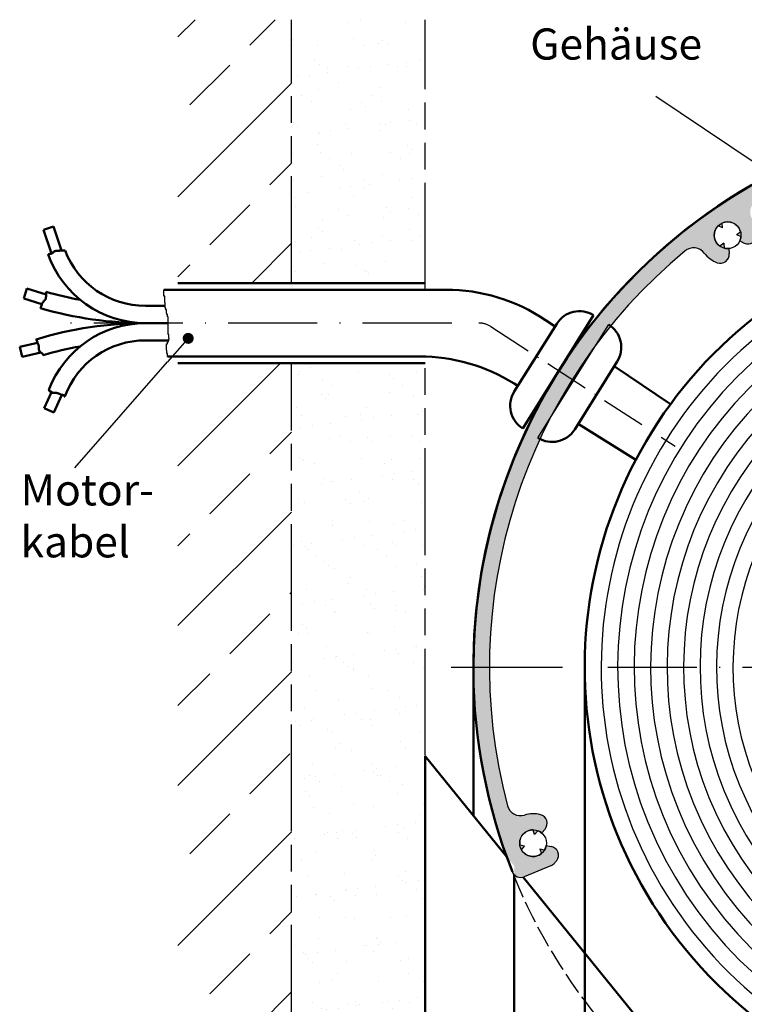
# Model space of a CAD drawing. Units: millimetres. Extents: x 376 to 837, y 611 to 2381.
# Drawn here: x 397 to 478, y 1064 to 1175 of the extents above; entities that cross this region are included whole.
import ezdxf

# ---------------------------------------------------------------- set-up
doc = ezdxf.new("R2010")
doc.units = ezdxf.units.MM
for name, pattern in [('AM_ISO08W050', [18, 12, -1.5, 3, -1.5]), ('AM_ISO09W050', [22.5, 12, -1.5, 3, -1.5, 3, -1.5]), ('GEN3A', [3.1, 2.5, -0.6]), ('GEN7', [15, 10, -2.5, 0, -2.5]), ('GEN7A', [7.5, 5, -1.25, 0, -1.25])]:
    doc.linetypes.add(name, pattern=pattern)
for name, color, linetype in [('002628-0', 7, 'Continuous'), ('002628-4', 3, 'Continuous'), ('01253D-4', 3, 'Continuous'), ('02628-3AN', 6, 'GEN3A'), ('10146-0', 7, 'Continuous'), ('7', 4, 'GEN7'), ('7A', 4, 'GEN7A')]:
    doc.layers.add(name, color=color, linetype=linetype)
for name, color, linetype, lineweight in [('AM_0', 7, 'Continuous', 50), ('AM_11', 3, 'AM_ISO09W050', 25), ('AM_5', 3, 'Continuous', 25), ('AM_7', 4, 'AM_ISO08W050', 25), ('AM_8', 1, 'Continuous', 25)]:
    doc.layers.add(name, color=color, linetype=linetype, lineweight=lineweight)
doc.styles.get("Standard").update_dxf_attribs({"font": 'isocp.shx'})

# ---------------------------------------------------------------- blocks, each defined once
blk = doc.blocks.new('*S5718866656565656565')
at = {"layer": 'AM_5'}
h = blk.add_hatch(color=256, dxfattribs=at)
edge = h.paths.add_edge_path(flags=0)
edge.add_arc((414.9365444759942, 870.8465036917528), 0.6249999999999976, 0, 360)
at = {"layer": 'AM_5', "linetype": 'Continuous'}
blk.add_line((414.5248496304708, 870.3762565714326), (412.6310533410631, 868.2131198179593), dxfattribs=at)
at = {"layer": 'AM_5'}
blk.add_line((402.2087419590476, 856.3085211382192), (412.6310533410631, 868.2131198179593), dxfattribs=at)
at = {"layer": 'AM_5', "color": 2, "insert": (396.115201015954, 845.1558845604294), "char_height": 3.5, "attachment_point": 7}
blk.add_mtext('Motor-\\Pkabel', dxfattribs=at)
blk = doc.blocks.new('*S6119270696969696969')
at = {"layer": 'AM_5'}
h = blk.add_hatch(color=256, dxfattribs=at)
edge = h.paths.add_edge_path(flags=0)
edge.add_arc((481.4104848587867, 888.696474489556), 0.6249999999999885, 0, 360)
blk.add_line((467.4574906947428, 898.0322448419975), (478.501562720293, 890.6427971740512), dxfattribs=at)
at = {"layer": 'AM_5', "linetype": 'Continuous'}
blk.add_line((480.8910344769128, 889.0440321117871), (478.501562720293, 890.6427971740512), dxfattribs=at)
at = {"layer": 'AM_5', "color": 2, "insert": (453.3420276637562, 901.0514887017455), "char_height": 3.5, "attachment_point": 7}
blk.add_mtext('Gehäuse', dxfattribs=at)

msp = doc.modelspace()

# ---------------------------------------------------------------- hatches: boundary and pattern name
at = {"layer": 'AM_8'}
h = msp.add_hatch(dxfattribs=at)
h.set_pattern_fill('ANSI33', color=256, scale=2, style=0)
h.set_pattern_definition([(45, (615.8050463397813, 942.8818365059788), (-8.98025612106915, 8.98025612106915), []), (45, (624.7853063397815, 942.8818365059788), (-8.98025612106915, 8.98025612106915), [6.349999999999997, -3.174999999999998])])
h.paths.add_polyline_path([(414.660317971415, 1174.729548336469), (414.660317971415, 1145.158307525984), (427.4195529426108, 1145.158307525984), (427.4195529426103, 1174.729548336469)])
h = msp.add_hatch(dxfattribs=at)
h.set_pattern_fill('AR-SAND', color=256, scale=0.1)
h.set_pattern_definition([(37.5, (329.7359805906865, 1089.630009164141), (-0.1600031295984046, 4.89413237329342), [0, -3.860799999999997, 0, -4.318, 0, -4.1275]), (7.499999999999999, (329.7359805906865, 1089.630009164141), (4.495232831380026, 7.168251005683542), [0, -2.0828, 0, -3.4798, 0, -1.333499999999999]), (327.5, (326.6117805906866, 1089.630009164141), (7.909923702414577, 0.0143718467854576), [0, -1.27, 0, -4.572, 0, -5.968999999999997]), (317.5, (326.6117805906866, 1089.630009164141), (7.635564524722973, 2.229293232572163), [0, -0.635, 0, -2.997199999999999, 0, -3.428999999999998])])
h.paths.add_polyline_path([(442.4195529426061, 1174.729548336469), (427.4195529426103, 1174.729548336469), (427.4195529426103, 1145.158307525984), (442.4195529426107, 1145.158307525984)])
h.paths.add_polyline_path([(442.4195529400295, 1136.158307525984), (427.4195529426107, 1136.158307525984), (427.4195529426107, 1047.104183446946), (442.4195529400295, 1047.104183446946)])
h.paths.add_polyline_path([(414.660317971415, 1061.097023130769), (414.660317971415, 1047.104183446946), (427.4195529426108, 1047.104183446946), (427.4195529426108, 1061.097023130769)])
h = msp.add_hatch(color=256, dxfattribs=at)
h.dxf.hatch_style = 1
edge = h.paths.add_edge_path()
edge.add_line((510.3352036466263, 1164.531385515623), (510.3352036466263, 1162.731385515622))
edge.add_arc((510.3352036466276, 1102.031385515623), 60.70000000000003, 55.14687722210459, 90.00000000000102, ccw=False)
edge.add_arc((544.1665038166387, 1150.612072303755), 1.49999999999998, -37.17656138894853, 55.14687722209101, ccw=False)
edge.add_arc((547.9910342870692, 1147.711560852174), 3.300000000000001, 142.8234386110134, 174.7285382594279)
edge.add_arc((545.7007619456659, 1147.922872475621), 0.9999999999999754, 174.7285382594601, 290.5000000000655)
edge.add_line((546.0509693269266, 1146.986200286373), (546.586026003198, 1147.186249780286))
edge.add_arc((547.9910342870704, 1147.711560852176), 1.499999999999974, 181.0287793654894, 200.5, ccw=False)
edge.add_arc((547.9910342870704, 1147.711560852174), 1.499999999999887, 7.742073648842052e-11, 181.0287793654178, ccw=False)
edge.add_arc((547.9910342870704, 1147.711560852176), 1.499999999999943, -99.49999999997448, 6.252776074688882e-13, ccw=False)
edge.add_line((547.7434628782798, 1146.23213244987), (547.6491824838874, 1145.668735028796))
edge.add_arc((548.6354680854247, 1145.503687422938), 0.9999999999999948, 170.5000000000861, 286.2714617404765)
edge.add_arc((547.9910342870704, 1147.711560852176), 3.299999999999958, 286.271461740531, 318.1765613889428)
edge.add_arc((551.5680099906908, 1144.51074145463), 1.500000000000006, 45.85312277789518, 138.1765613889399, ccw=False)
edge.add_arc((510.3352036466288, 1102.03138551562), 60.69999999999978, 42.43822541228951, 45.8531227778991, ccw=False)
edge.add_arc((554.3941206061652, 1142.316641334005), 1.000000000000035, -50.25000000000608, 42.43822541228451, ccw=False)
edge.add_line((555.0335596081457, 1141.547799501931), (554.2769173517353, 1140.918506779928))
edge.add_line((554.276917351735, 1140.918506779928), (552.9269895835426, 1139.795783706299))
edge.add_arc((553.5664285855241, 1139.026941874227), 1.000000000000001, 129.7500000000585, 220.5555911051552)
edge.add_arc((510.3352036466283, 1102.031385515623), 55.90000000000053, 36.30489226901642, 40.55559110515742, ccw=False)
edge.add_arc((556.1052270660383, 1135.666818917395), 0.9000000000000093, 216.7148834623725, 304.9999999999969)
edge.add_arc((556.1052270660383, 1135.666818917395), 0.9000000000000156, 304.9999999999964, 391.548372023448)
edge.add_line((556.8722059325492, 1136.137715316113), (556.8528092865571, 1136.169375578427))
edge.add_arc((510.3352036466282, 1102.031385515624), 57.69999999999959, 36.27392009794735, 39.60215911112399)
edge.add_line((554.7924317444478, 1138.812425058552), (557.103899409846, 1140.724784133574))
edge.add_arc((510.3352036466282, 1102.031385515624), 60.69999999999978, 36.29732420718602, 39.60215911112368, ccw=False)
edge.add_arc((560.0608926178282, 1138.558708199761), 1.00000000000003, 216.4703981744658, 299.2600705941585)
edge.add_arc((559.8970406171073, 1138.443977793706), 1.000000000000034, 310.7399294058901, 393.8677307454748)
edge.add_arc((510.3304959373525, 1102.030895214852), 62.5032169626154, 36.26319238660958, 53.12691963480246)
edge.add_arc((510.3352036466288, 1102.031385515623), 62.49999999999997, 53.13010235417301, 90.00000000000229)
edge = h.paths.add_edge_path()
edge.add_line((510.3352036466263, 1162.731385515622), (510.3352036466263, 1164.531385515624))
edge.add_arc((510.3352036466273, 1102.031385515624), 62.50000000000002, 90.0000000000008, 115.3797226731475)
edge.add_line((483.5467404802561, 1158.499325456656), (483.7829218614293, 1157.805791950365))
edge.add_arc((483.9017459371655, 1157.51676411602), 0.3125000000004667, -67.65163362320482, 112.3483663767951, ccw=False)
edge.add_arc((483.9017459371655, 1157.51676411602), 0.3125000000004667, 112.3483663767951, 292.34836637679507, ccw=False)
edge.add_line((483.7829218614293, 1157.805791950365), (483.5467404802561, 1158.499325456656))
edge.add_arc((510.3352036466273, 1102.031385515624), 62.5, 115.3797226731475, 146.7827340193664)
edge.add_line((458.0477493797366, 1136.269845269062), (459.5845740632567, 1135.330989070193))
edge.add_arc((510.3352036466263, 1102.031385515622), 60.7, 145.8190607007368, 146.7294501145451, ccw=False)
edge.add_line((460.1200653102344, 1136.133143268809), (461.6647381771616, 1138.303630979416))
edge.add_arc((461.5841568024296, 1138.310276591946), 0.0808549449299336, 355.2854390190788, 651.4037929901125)
edge.add_arc((510.3352036466293, 1102.031385515626), 60.70000000000001, 129.6468772221081, 143.3849927778247, ccw=False)
edge.add_arc((472.5623961378428, 1147.614880477116), 1.499999999999979, 37.323438611034305, 129.6468772221159, ccw=False)
edge.add_arc((476.3794786146466, 1150.525186537529), 3.299999999999998, 217.3234386109978, 249.2285382594332)
edge.add_arc((475.5638036378829, 1148.374680938307), 1.000000000000009, 249.2285382594646, 364.9999999999197)
edge.add_line((476.5599983359748, 1148.461836681054), (476.5102122287666, 1149.030894490393))
edge.add_arc((476.3794786146451, 1150.525186537531), 1.499999999999985, 255.528779365529, 275.00000000000966, ccw=False)
edge.add_arc((476.3794786146451, 1150.525186537531), 1.499999999999938, 179.9999999999976, 255.52877936552738, ccw=False)
edge.add_arc((476.3794786146451, 1150.525186537531), 1.499999999999943, 0, 180, ccw=False)
edge.add_arc((476.3794786146451, 1150.525186537531), 1.499999999999943, -24.999999999982776, 6.252776074688882e-13, ccw=False)
edge.add_line((477.7389402952003, 1149.891259144919), (478.2566518679125, 1149.649846273848))
edge.add_arc((478.679270129652, 1150.556154060885), 1.000000000000001, 245.0000000000704, 360.7714617404882)
edge.add_arc((476.3794786146451, 1150.525186537531), 3.300000000000022, 0.7714617405245118, 32.67656138895612)
edge.add_arc((480.4197908396481, 1153.116687478008), 1.499999999999992, 120.3531227778956, 212.676561388941, ccw=False)
edge.add_arc((510.3352036466263, 1102.031385515623), 60.7, 90, 120.35312277789521, ccw=False)
edge = h.paths.add_edge_path(flags=17)
edge.add_arc((476.3794786146451, 1150.525186537531), 1.499999999999911, 114.4712206344863, 135.5287793655049)
edge.add_line((475.3090749814041, 1151.576012908509), (475.8059021782941, 1151.34433858182))
edge.add_line((475.8059021782941, 1151.34433858182), (475.7581244321668, 1151.890440718963))
edge = h.paths.add_edge_path(flags=17)
edge.add_line((475.9568603529038, 1149.618878750494), (475.5078109021412, 1149.304450940042))
edge.add_arc((476.3794786146451, 1150.525186537531), 1.499999999999964, 234.4712206344794, 255.5287793654895)
edge.add_line((476.0046380990312, 1149.072776613352), (475.9568603529038, 1149.618878750494))
edge = h.paths.add_edge_path(flags=17)
edge.add_line((477.8247227634998, 1150.926770090732), (477.3756733127362, 1150.612342280279))
edge.add_line((477.3756733127362, 1150.612342280279), (477.8725005096271, 1150.380667953589))
edge.add_arc((476.3794786146451, 1150.525186537531), 1.5, 354.4712206344887, 359.9999999999986)
edge.add_arc((476.3794786146451, 1150.525186537531), 1.499999999999914, 359.9999999999925, 375.5287793655047)
edge = h.paths.add_edge_path()
edge.add_line((459.5845740632567, 1135.330989070193), (458.0477493797367, 1136.269845269062))
edge.add_arc((510.3352036466273, 1102.031385515624), 62.49999999999995, 146.7827340193665, 150.3705610589235)
edge.add_line((456.0076396324204, 1132.930670107378), (457.573840782198, 1132.04352620382))
edge.add_arc((510.3352036466263, 1102.031385515623), 60.70000000000015, 146.7294501145455, 150.3675687981505, ccw=False)
edge = h.paths.add_edge_path()
edge.add_line((457.5738407821985, 1132.04352620382), (456.00763963242, 1132.930670107378))
edge.add_arc((510.3352036466263, 1102.031385515623), 62.50000000000003, 150.3705610589224, 153.8685695094299)
edge.add_line((454.2235720727062, 1129.55836867965), (455.8029110807797, 1128.690700351396))
edge.add_arc((510.3352036466263, 1102.031385515622), 60.70000000000018, 150.3675687981503, 153.9472823783361, ccw=False)
edge = h.paths.add_edge_path()
edge.add_arc((510.3352036466263, 1102.031385515623), 60.69999999999998, 153.9472823783367, 155.1238725644561, ccw=False)
edge.add_line((455.8029110807797, 1128.690700351396), (454.2235720727067, 1129.55836867965))
edge.add_arc((510.3352036466273, 1102.031385515624), 62.5, 153.868569509431, 180)
edge.add_line((447.8352036466273, 1102.031385515624), (449.6352036466265, 1102.031385515624))
edge.add_arc((510.3352036466263, 1102.031385515623), 60.70000000000002, 157.5579404873835, 179.9999999999991, ccw=False)
edge.add_arc((455.4756706191664, 1127.933733594688), 3.000000000000266, 240.47146663259872, 245.513926015603, ccw=False)
edge.add_line((453.9970998075316, 1125.3234025132), (455.2669883630086, 1127.56531716504))
edge = h.paths.add_edge_path(flags=17)
edge.add_line((455.2669883630088, 1127.56531716504), (453.9970998075316, 1125.3234025132))
edge.add_arc((455.475670619166, 1127.933733594688), 2.999999999999976, 240.4714666326056, 245.51392601561)
edge.add_arc((510.3352036466268, 1102.031385515623), 60.7, 155.1238725644563, 157.557940487384, ccw=False)
edge = h.paths.add_edge_path()
edge.add_line((449.6352036466265, 1102.031385515624), (447.8352036466263, 1102.031385515624))
edge.add_arc((510.3352036466263, 1102.031385515623), 62.5, 179.9999999999992, 199.8950997944309)
edge.add_line((451.5653764942727, 1080.762689822598), (453.4289674742272, 1078.465572817244))
edge.add_arc((453.1414406770725, 1079.423345410774), 1, 286.7099467657214, 292.499999999997)
edge.add_line((453.5241241094372, 1078.499465878263), (456.5866977866781, 1079.768025431142))
edge.add_arc((456.2040143543133, 1080.691904963653), 1.000000000000146, 292.4999999999706, 296.8137582339131)
edge.add_arc((456.2040143543136, 1080.691904963654), 1.000000000000005, 296.8137582338862, 316.6749295608554)
edge.add_arc((454.5308273739798, 1082.270019448994), 3.29999999999997, 316.6749295607493, 323.7285382592265)
edge.add_arc((456.3851404029799, 1080.909312577371), 0.9999999999999795, 323.7285382594686, 439.5000000000821)
edge.add_line((456.5673759284708, 1081.892567484936), (456.0057097353161, 1081.996666160745))
edge.add_arc((454.5308273739698, 1082.270019448983), 1.500000000000025, 330.028779365517, 349.4999999999917, ccw=False)
edge.add_arc((454.5308273739698, 1082.270019448983), 1.499999999999948, 179.9999999999957, 330.0287793655221, ccw=False)
edge.add_arc((454.5308273739698, 1082.270019448983), 1.499999999999943, 49.500000000001194, 180, ccw=False)
edge.add_line((455.5049994464651, 1083.410628397384), (455.8759846407951, 1083.8449962512))
edge.add_arc((455.1155786751933, 1084.494444299527), 1.000000000000007, 319.5000000001673, 435.2714617404718)
edge.add_arc((454.5308273739705, 1082.270019448983), 3.299999999999976, 75.2714617405494, 107.1765613889595)
edge.add_arc((453.1133046260666, 1086.855935852405), 1.499999999999991, 194.8531227778952, 287.1765613889696, ccw=False)
edge.add_arc((510.3352036466263, 1102.031385515623), 60.69999999999999, 179.9999999999991, 194.8531227778965, ccw=False)
edge = h.paths.add_edge_path(flags=17)
edge.add_arc((454.5308273739698, 1082.270019448983), 1.499999999999909, 68.9712206345014, 90.02877936551344)
edge.add_line((454.5300739319743, 1083.770019259758), (454.7130628994625, 1083.253274356548))
edge.add_line((454.7130628994625, 1083.253274356548), (455.069082629175, 1083.670119902609))
edge = h.paths.add_edge_path(flags=17)
edge.add_line((453.5881858828776, 1081.93621258975), (453.0491771856768, 1082.0361119469))
edge.add_arc((454.5308273739698, 1082.270019448983), 1.49999999999996, 188.9712206344336, 210.0287793655164)
edge.add_line((453.2321661531645, 1081.519367043687), (453.5881858828776, 1081.93621258975))
edge = h.paths.add_edge_path()
edge.add_line((452.4195529400293, 1079.70980683474), (452.4195529400293, 1078.797526339562))
edge.add_line((452.4195529400293, 1078.797526339562), (452.5415987188186, 1078.623226903853))
edge.add_arc((453.1414406770725, 1079.423345410774), 0.9999999999999932, 233.1414204221172, 286.709946765718)
edge.add_line((453.4289674742272, 1078.465572817244), (452.4195529400293, 1079.70980683474))
edge = h.paths.add_edge_path(flags=17)
edge.add_line((455.8302420367707, 1081.520672043504), (455.2912333395704, 1081.620571400653))
edge.add_line((455.2912333395704, 1081.620571400653), (455.4742223070578, 1081.103826497442))
edge.add_arc((454.5308273739698, 1082.270019448983), 1.49999999999998, 308.9712206344972, 330.0287793655115)

# ---------------------------------------------------------------- linework, layer by layer
for p, q in [((475.8059021782941, 1151.34433858182), (475.3090749814035, 1151.57601290851)), ((475.8059021782941, 1151.34433858182), (475.7581244321668, 1151.890440718963)), ((477.3756733127362, 1150.612342280279), (477.8247227635, 1150.926770090732)), ((477.3756733127362, 1150.612342280279), (477.8725005096273, 1150.380667953589)), ((477.7389402952002, 1149.891259144919), (478.2566518679129, 1149.649846273849)), ((475.9568603529046, 1149.618878750494), (475.5078109021412, 1149.304450940042)), ((475.9568603529038, 1149.618878750494), (476.0046380990313, 1149.072776613351)), ((476.510212228767, 1149.030894490394), (476.5599983359741, 1148.461836681055)), ((454.7130628994625, 1083.253274356548), (454.5300739319743, 1083.770019259758)), ((454.7130628994625, 1083.253274356548), (455.0690826291753, 1083.67011990261)), ((455.5049994464648, 1083.410628397383), (455.8759846407943, 1083.844996251198)), ((453.5881858828776, 1081.93621258975), (453.0491771856773, 1082.036111946899)), ((453.5881858828786, 1081.93621258975), (453.0491771856785, 1082.0361119469)), ((453.2321661531645, 1081.519367043687), (453.5881858828776, 1081.93621258975)), ((455.2912333395704, 1081.620571400653), (455.8302420367707, 1081.520672043504)), ((455.2912333395704, 1081.620571400653), (455.4742223070578, 1081.103826497442)), ((456.0057097353163, 1081.996666160745), (456.5673759284715, 1081.892567484936)), ((456.5866977866778, 1079.768025431142), (453.524124109438, 1078.499465878262))]:
    msp.add_line(p, q)
for centre, radius, start, end in [((476.3794786146451, 1150.525186537531), 1.5, 15.52877936551444, 114.4712206344635), ((476.3794786146451, 1150.525186537531), 1.5, 135.5287793655191, 234.4712206344937), ((476.3794786146451, 1150.525186537531), 1.5, 335.0000000000225, 354.4712206344856), ((478.6792701296533, 1150.556154060885), 1, 245.000000000024, 0.7714617405126724), ((510.3352036466263, 1102.031385515623), 60.7, 129.6468772220961, 194.853122777921), ((472.5623961378426, 1147.614880477116), 1.499999999999999, 37.32343861105817, 129.6468772220778), ((476.3794786146451, 1150.525186537531), 1.5, 255.5287793655311, 275.0000000000259), ((476.3794786146451, 1150.525186537531), 3.299999999999998, 217.3234386110582, 249.2285382594534), ((475.5638036378829, 1148.374680938307), 1, 249.2285382594534, 4.999999999973502), ((510.3352036466263, 1102.031385515622), 62.5, 228.431679749271, 34.06832025073426), ((453.1133046260673, 1086.855935852405), 1.5, 194.853122777921, 287.1765613889451), ((454.5308273739698, 1082.270019448983), 3.299999999999998, 75.27146174053537, 107.176561388945), ((455.115578675195, 1084.494444299529), 1, 319.5000000000484, 75.27146174053537), ((454.5308273739698, 1082.270019448983), 1.5, 90.02877936549606, 188.9712206344811), ((454.5308273739698, 1082.270019448983), 1.5, 49.50000000002545, 68.97122063449031), ((454.5308273739698, 1082.270019448983), 1.5, 210.0287793655105, 308.9712206345196), ((454.5308273739698, 1082.270019448983), 1.5, 330.0287793655194, 349.5000000000126), ((456.3851404029799, 1080.909312577371), 1, 323.7285382594571, 79.50000000002599), ((454.5308273739698, 1082.270019448983), 3.299999999999998, 316.6749295609925, 323.7285382594571), ((510.3352036466273, 1102.031385515624), 62.49999999999968, 201.4803705131259, 202.0814464696169), ((453.1414406770725, 1079.423345410774), 1, 201.5683202507274, 292.5000000000203), ((456.2040143543121, 1080.691904963653), 1, 292.5000000000203, 316.6749295609925), ((456.2040143543133, 1080.691904963653), 1, 292.5000000000203, 296.8137582339208)]:
    msp.add_arc(centre, radius, start, end)
at = {"layer": '002628-0'}
for centre in [(476.3794786146451, 1150.525186537531), (454.5308273739698, 1082.270019448983)]:
    msp.add_circle(centre, 1.499999999999944, dxfattribs=at)
at = {"layer": '002628-4'}
for radius in [48.15, 46.29999999999999, 44.44999999999999, 42.59999999999997, 40.74999999999999, 38.89999999999999, 37.04999999999999, 35.19999999999999, 33.34999999999999]:
    msp.add_arc((510.3352036466263, 1102.031385515624), radius, 126.557524882338, 126.557403266946, dxfattribs=at)
at = {"layer": '01253D-4'}
for p, q in [((413.0808367912218, 1143.700953923808), (413.0808367912218, 1144.414391153951)), ((413.1668879484545, 1143.700953923808), (413.0808367912218, 1143.700953923808)), ((413.1668879484543, 1142.987516693666), (413.1668879484545, 1143.700953923808)), ((413.2315283091442, 1142.987516693666), (413.1668879484543, 1142.987516693666)), ((413.2315283091442, 1142.340727227272), (413.2315283091442, 1142.987516693666)), ((413.2961686698346, 1142.340727227272), (413.2315283091442, 1142.340727227272)), ((413.2961686698346, 1142.146687707111), (413.2961686698346, 1142.340727227272)), ((413.3608090305245, 1142.146687707111), (413.2961686698346, 1142.146687707111)), ((413.3608090305245, 1141.758615367396), (413.3608090305245, 1142.146687707111)), ((413.4254493912148, 1141.758615367396), (413.3608090305245, 1141.758615367396)), ((413.4254493912148, 1141.629256804057), (413.4254493912148, 1141.758615367396)), ((413.4900897519049, 1141.629256804057), (413.4254493912148, 1141.629256804057)), ((413.4900897519049, 1141.370539677376), (413.4900897519049, 1141.629256804057)), ((413.5547301125948, 1141.370539677376), (413.4900897519049, 1141.370539677376)), ((413.5547301125948, 1139.365486971071), (413.5547301125948, 1141.370539677376)), ((413.6193704732848, 1139.365486971071), (413.5547301125948, 1139.365486971071)), ((413.6193704732848, 1138.977411281053), (413.6193704732848, 1139.365486971071)), ((413.6840108339741, 1138.977411281053), (413.6193704732848, 1138.977411281053)), ((413.6193704732848, 1138.654013197552), (413.6193704732848, 1138.848052717714)), ((413.6193704732848, 1138.848052717714), (413.6840108339741, 1138.848052717714)), ((413.6840108339741, 1138.848052717714), (413.6840108339741, 1138.977411281053)), ((413.3608090305245, 1138.330618464355), (413.4900897519049, 1138.330618464355)), ((413.3608090305245, 1137.622504809152), (413.3608090305245, 1138.330618464355)), ((413.4900897519049, 1138.330618464355), (413.4900897519049, 1138.524657984516)), ((413.4900897519049, 1138.524657984516), (413.5547301125948, 1138.524657984516)), ((413.5547301125948, 1138.524657984516), (413.5547301125948, 1138.654013197552)), ((413.5547301125948, 1138.654013197552), (413.6193704732848, 1138.654013197552)), ((413.4254493912147, 1137.622504809152), (413.3608090305245, 1137.622504809152)), ((413.4254493912147, 1137.234429119134), (413.4254493912147, 1137.622504809152)), ((413.4900897519043, 1137.234429119134), (413.4254493912147, 1137.234429119134)), ((413.4900897519043, 1136.91439115395), (413.4900897519043, 1137.234429119134))]:
    msp.add_line(p, q, dxfattribs=at)
at = {"layer": '02628-3AN'}
msp.add_arc((510.7929086525133, 1102.342583999276), 63.05251638016493, 202.2122970391087, 238.0421946021397, dxfattribs=at)
at = {"layer": '10146-0'}
msp.add_line((455.0733617817181, 1127.772963433418), (463.0317740433097, 1140.48766650799), dxfattribs=at)
at = {"layer": '7'}
for p, q in [((445.3943905168485, 1140.664391153948), (400.7560716994483, 1140.664391153948)), ((445.3397526875813, 1102.031385515624), (447.8352036466273, 1102.031385515624)), ((447.8352036466273, 1102.031385515624), (510.3352036466263, 1102.031385515624))]:
    msp.add_line(p, q, dxfattribs=at)
at = {"layer": '7A'}
msp.add_line((449.8036402819487, 1140.261314620084), (470.4921186339502, 1126.831396534044), dxfattribs=at)
at = {"layer": 'AM_0'}
for p, q in [((399.5700995255418, 1151.13987921407), (400.6727195140106, 1151.505444432939)), ((400.447687292547, 1148.492893769094), (399.5700995255418, 1151.13987921407)), ((401.569936129066, 1148.799254339672), (400.6727195140106, 1151.505444432939)), ((400.7233240349616, 1148.737984304621), (400.8866179321582, 1148.737984304621)), ((400.7233240349616, 1148.595013959287), (400.7233240349616, 1148.737984304621)), ((400.8866179321582, 1148.737984304621), (400.8866179321582, 1148.758407649637)), ((400.8866179321582, 1148.758407649637), (401.2744459590765, 1148.758407649637)), ((401.2744459590765, 1148.758407649637), (401.2744459590765, 1148.778830994655)), ((401.2744459590765, 1148.778830994655), (401.3560939647433, 1148.778830994655)), ((401.3560939647433, 1148.778830994655), (401.3560939647433, 1148.799254339672)), ((401.3560939647433, 1148.799254339672), (401.9072158888587, 1148.799254339672)), ((401.9072158888587, 1148.799254339672), (401.9072158888587, 1148.819681149797)), ((401.9072158888587, 1148.819681149797), (401.9741309955098, 1148.819681149797)), ((400.0765134016338, 1148.370346768778), (400.1313759938752, 1148.370346768778)), ((400.1313759938752, 1148.370346768778), (400.1313759938752, 1148.390773578902)), ((400.1313759938752, 1148.390773578902), (400.2130239995428, 1148.390773578902)), ((400.2130239995428, 1148.390773578902), (400.2130239995428, 1148.431620268936)), ((400.2130239995428, 1148.431620268936), (400.3354960080428, 1148.431620268936)), ((400.3354960080428, 1148.431620268936), (400.3354960080428, 1148.452043613954)), ((400.3354960080428, 1148.452043613954), (400.4171440137104, 1148.452043613954)), ((400.4171440137104, 1148.452043613954), (400.4171440137104, 1148.492893769094)), ((400.4171440137104, 1148.492893769094), (400.5192040207941, 1148.492893769094)), ((400.5192040207941, 1148.492893769094), (400.5192040207941, 1148.533740459128)), ((400.5192040207941, 1148.533740459128), (400.6212640278778, 1148.533740459128)), ((400.6212640278778, 1148.533740459128), (400.6212640278778, 1148.595013959287)), ((400.6212640278778, 1148.595013959287), (400.7233240349616, 1148.595013959287)), ((397.3371343308246, 1143.421909796594), (397.6807900137968, 1144.531553676306)), ((399.866022089596, 1143.854789324072), (397.6807900137968, 1144.531553676306)), ((444.7546498002012, 1144.414391153951), (413.0808367912218, 1144.414391153951)), ((414.660317971415, 1145.158307525984), (442.419552942607, 1145.158307525984)), ((399.3761340555932, 1142.790433468191), (397.3371343308246, 1143.421909796594)), ((399.6006660711774, 1143.100915847954), (399.6006660711774, 1143.203036038147)), ((399.6006660711774, 1143.203036038147), (399.7027260782612, 1143.203036038147)), ((399.7027260782612, 1143.203036038147), (399.7027260782612, 1143.284732883323)), ((399.7027260782612, 1143.284732883323), (399.7843740839281, 1143.284732883323)), ((399.7843740839281, 1143.284732883323), (399.7843740839281, 1143.386853073515)), ((399.7843740839281, 1143.386853073515), (399.8047860853451, 1143.386853073515)), ((399.8047860853451, 1143.386853073515), (399.8047860853451, 1143.488973263707)), ((399.8047860853451, 1143.488973263707), (399.8251980867619, 1143.488973263707)), ((399.8251980867619, 1143.488973263707), (399.8251980867619, 1143.611520264024)), ((399.8251980867619, 1143.611520264024), (399.8456100881788, 1143.611520264024)), ((399.8456100881788, 1143.611520264024), (399.8456100881788, 1143.815760644408)), ((399.8456100881788, 1143.815760644408), (399.866022089596, 1143.815760644408)), ((399.866022089596, 1143.815760644408), (399.866022089596, 1144.163059782743)), ((399.2332500456754, 1142.330595368767), (399.2332500456754, 1142.386071051501)), ((399.2332500456754, 1142.386071051501), (399.2536620470922, 1142.386071051501)), ((399.2536620470922, 1142.386071051501), (399.2536620470922, 1142.488191241693)), ((399.2536620470922, 1142.488191241693), (399.2944860499262, 1142.488191241693)), ((399.2944860499262, 1142.488191241693), (399.2944860499262, 1142.610734776902)), ((399.2944860499262, 1142.610734776902), (399.3353100527592, 1142.610734776902)), ((399.3353100527592, 1142.610734776902), (399.3353100527592, 1142.692431622078)), ((399.3353100527592, 1142.692431622078), (399.355722054176, 1142.692431622078)), ((399.355722054176, 1142.692431622078), (399.355722054176, 1142.774128467253)), ((399.355722054176, 1142.774128467253), (399.3761340555932, 1142.774128467253)), ((399.3761340555932, 1142.774128467253), (399.3761340555932, 1142.855825312429)), ((399.3761340555932, 1142.855825312429), (399.4169580584267, 1142.855825312429)), ((399.4169580584267, 1142.855825312429), (399.4169580584267, 1142.937522157605)), ((399.4169580584267, 1142.937522157605), (399.4781940626769, 1142.937522157605)), ((399.4781940626769, 1142.937522157605), (399.4781940626769, 1143.01921900278)), ((399.4781940626769, 1143.01921900278), (399.5394300669269, 1143.01921900278)), ((399.5394300669269, 1143.01921900278), (399.5394300669269, 1143.100915847954)), ((399.5394300669269, 1143.100915847954), (399.6006660711774, 1143.100915847954)), ((413.2315283091442, 1142.594375109903), (411.0078734228528, 1142.594375109903)), ((453.378068038442, 1128.834085068296), (461.3364803000333, 1141.548788142869)), ((457.0025835190927, 1140.279161690576), (455.919936848439, 1141.007653796676)), ((413.5547301125948, 1140.658307525985), (411.0078734228528, 1140.658307525985)), ((452.4268098758453, 1132.968708135528), (457.2018572328016, 1140.597529980272)), ((398.7433641258115, 1138.832266949144), (398.7152766805844, 1138.832266949144)), ((398.7433641258115, 1138.750570103969), (398.7433641258115, 1138.832266949144)), ((398.8250121314785, 1138.750570103969), (398.7433641258115, 1138.750570103969)), ((398.8250121314785, 1138.628023103652), (398.8250121314785, 1138.750570103969)), ((398.8862481357283, 1138.457933301774), (396.8831776121536, 1137.99028854294)), ((397.1472768742113, 1136.859067809397), (396.8831776121536, 1137.99028854294)), ((398.8454241328953, 1138.628023103652), (398.8250121314785, 1138.628023103652)), ((398.8454241328953, 1138.546326258477), (398.8454241328953, 1138.628023103652)), ((398.8862481357283, 1138.546326258477), (398.8454241328953, 1138.546326258477)), ((398.8862481357283, 1138.423782723268), (398.8862481357283, 1138.546326258477)), ((398.9270721385622, 1138.423782723268), (398.8862481357283, 1138.423782723268)), ((398.9270721385622, 1138.342085878092), (398.9270721385622, 1138.423782723268)), ((398.9474841399788, 1138.342085878092), (398.9270721385622, 1138.342085878092)), ((398.9474841399788, 1138.260389032917), (398.9474841399788, 1138.342085878092)), ((398.988308142812, 1138.260389032917), (398.9474841399788, 1138.260389032917)), ((398.988308142812, 1138.137845497708), (398.988308142812, 1138.260389032917)), ((399.0291321456457, 1138.137845497708), (398.988308142812, 1138.137845497708)), ((399.0291321456457, 1138.056148652532), (399.0291321456457, 1138.137845497708)), ((399.0495441470627, 1138.056148652532), (399.0291321456457, 1138.056148652532)), ((399.0495441470627, 1137.647664426656), (399.0495441470627, 1138.056148652532)), ((399.0699561484797, 1137.647664426656), (399.0495441470627, 1137.647664426656)), ((399.0699561484797, 1137.56596758148), (399.0699561484797, 1137.647664426656)), ((413.6193704732848, 1138.722239942068), (411.0078734228528, 1138.722239942068)), ((399.2536620470922, 1137.350832814468), (397.1472768742113, 1136.859067809397)), ((399.0903681498961, 1137.56596758148), (399.0699561484797, 1137.56596758148)), ((399.0903681498961, 1137.423000701255), (399.0903681498961, 1137.56596758148)), ((399.1720161555634, 1137.423000701255), (399.0903681498961, 1137.423000701255)), ((399.1720161555634, 1137.40257389113), (399.1720161555634, 1137.423000701255)), ((399.2536620470922, 1137.40257389113), (399.1720161555634, 1137.40257389113)), ((399.2536620470922, 1137.34130385608), (399.2536620470922, 1137.40257389113)), ((399.355722054176, 1137.34130385608), (399.2536620470922, 1137.34130385608)), ((399.355722054176, 1137.239180200779), (399.355722054176, 1137.34130385608)), ((399.4986060640938, 1137.239180200779), (399.355722054176, 1137.239180200779)), ((399.4986060640938, 1137.11663666557), (399.4986060640938, 1137.239180200779)), ((399.5190180655105, 1137.11663666557), (399.4986060640938, 1137.11663666557)), ((399.5190180655105, 1137.052183568288), (399.5190180655105, 1137.11663666557)), ((441.8049836476908, 1136.914391153944), (413.4900897519043, 1136.914391153947)), ((414.660317971415, 1136.158307525984), (442.4195529426071, 1136.158307525984)), ((459.2079848489508, 1128.724221596014), (463.9830322059061, 1136.353043440757)), ((463.6435108724517, 1135.810609497843), (469.9775798070866, 1131.548536428715)), ((452.8279582235491, 1133.609600057467), (452.4161999964786, 1133.867328586707)), ((400.4629299252656, 1132.909261266919), (399.644739383751, 1131.101400681989)), ((400.1926119981257, 1133.174775147461), (400.1605669466163, 1133.174775147461)), ((400.1926119981257, 1133.031804802128), (400.1926119981257, 1133.174775147461)), ((400.2742600037929, 1133.031804802128), (400.1926119981257, 1133.031804802128)), ((400.2742600037929, 1132.990958112094), (400.2742600037929, 1133.031804802128)), ((400.3559080094595, 1132.990958112094), (400.2742600037929, 1132.990958112094)), ((400.3559080094595, 1132.970531301969), (400.3559080094595, 1132.990958112094)), ((400.437556015127, 1132.970531301969), (400.3559080094595, 1132.970531301969)), ((400.437556015127, 1132.909261266919), (400.437556015127, 1132.970531301969)), ((400.5192040207941, 1132.909261266919), (400.437556015127, 1132.909261266919)), ((400.5192040207941, 1132.84798776676), (400.5192040207941, 1132.909261266919)), ((400.6008520264606, 1132.84798776676), (400.5192040207941, 1132.84798776676)), ((400.6008520264606, 1132.827564421743), (400.6008520264606, 1132.84798776676)), ((401.070325944909, 1132.827564421743), (400.6008520264606, 1132.827564421743)), ((401.6085888297133, 1132.623320576252), (400.7030425913767, 1130.622440256748)), ((401.070325944909, 1132.786714266603), (401.070325944909, 1132.827564421743)), ((401.1927979534096, 1132.786714266603), (401.070325944909, 1132.786714266603)), ((401.1927979534096, 1132.745867576568), (401.1927979534096, 1132.786714266603)), ((401.2948579604934, 1132.745867576568), (401.1927979534096, 1132.745867576568)), ((401.2948579604934, 1132.725440766443), (401.2948579604934, 1132.745867576568)), ((401.3765059661603, 1132.725440766443), (401.2948579604934, 1132.725440766443)), ((401.3765059661603, 1132.664170731393), (401.3765059661603, 1132.725440766443)), ((401.4581539718268, 1132.664170731393), (401.3765059661603, 1132.664170731393)), ((401.4581539718268, 1132.643747386376), (401.4581539718268, 1132.664170731393)), ((401.5397998633567, 1132.643747386376), (401.4581539718268, 1132.643747386376)), ((401.5397998633567, 1132.623320576252), (401.5397998633567, 1132.643747386376)), ((401.7235078761073, 1132.623320576252), (401.5397998633567, 1132.623320576252)), ((401.7235078761073, 1132.582473886218), (401.7235078761073, 1132.623320576252)), ((401.8868038874416, 1132.582473886218), (401.7235078761073, 1132.582473886218)), ((401.8868038874416, 1132.419080195867), (401.8868038874416, 1132.582473886218)), ((401.9448510679898, 1132.419080195867), (401.8868038874416, 1132.419080195867)), ((400.7030425913767, 1130.622440256748), (399.644739383751, 1131.101400681989)), ((459.6091331966542, 1129.365113517952), (466.0854656402543, 1125.311434621401)), ((447.8352036466273, 1102.031385515624), (447.8352036466273, 1085.360610489422)), ((460.3352036466263, 1043.784153670493), (460.3352036466273, 1102.031385515623)), ((442.4195529400292, 988.6907879886026), (442.4195529400292, 1092.036100694626)), ((451.5653764942725, 1080.762689822599), (442.4195529426095, 1092.036100691444)), ((452.4195529400293, 1045.144304473633), (452.4195529400293, 1078.731335226524)), ((470.0113584301258, 1058.025630435055), (453.4289674742272, 1078.465572817244))]:
    msp.add_line(p, q, dxfattribs=at)
for centre, radius, start, end in [((510.3352036466263, 1102.031385515623), 62.5, 35.9316797492585, 201.5683202507274), ((510.3352036466273, 1102.031385515624), 62.5, 53.13010235415076, 180), ((510.3352036466263, 1102.031385515624), 50, 126.557524882338, 126.557403266946), ((510.3304959373525, 1102.030895214852), 62.5032169626154, 228.4739958983212, 53.1269196347966), ((411.0078734228528, 1152.261605665524), 9.667230555621265, 200.8572208174107, 270), ((411.0078734228528, 1152.261605665524), 11.60329813953843, 199.5943094096095, 270), ((444.7546498002012, 1124.414391153951), 20, 56.06414906683953, 90), ((411.0078734228528, 1182.947170329752), 40.35279521984878, 253.9717655302066, 259.5366242917482), ((411.0078734228528, 1182.947170329752), 42.28886280376594, 253.8332845985733, 270), ((459.7447978477156, 1139.005847527954), 3, 57.95664516321085, 147.9566451631991), ((411.0078734228528, 1098.36944472222), 42.28886280376594, 90, 106.8987702764868), ((411.0078734228528, 1129.055009386448), 11.60329813953843, 90, 159.2034132600974), ((461.4400915909912, 1137.944725893075), 3, 327.9566451631991, 57.95664516321085), ((411.0078734228528, 1098.36944472222), 40.35279521984878, 100.4633757082517, 106.5415310149743), ((411.0078734228528, 1129.055009386448), 9.667230555621265, 90, 159.635758046569), ((441.8049836476883, 1116.914391153945), 20, 57.95664516319636, 89.99999999999348), ((454.9697504907603, 1131.37702568321), 3, 147.9566451631991, 237.9566451632109), ((456.6650442340359, 1130.315904048332), 3, 237.9566451632109, 327.9566451631991)]:
    msp.add_arc(centre, radius, start, end, dxfattribs=at)
at = {"layer": 'AM_11'}
for p, q in [((427.4195529426103, 1145.158307525984), (427.4195529426103, 1174.729548336469)), ((442.419552942607, 1144.414391153951), (442.4195529426061, 1174.729548336469)), ((442.4195529426101, 1047.104183446946), (442.4195529426071, 1136.904946538469)), ((427.4195529426108, 1061.097023130769), (427.4195529426107, 1136.158307525984))]:
    msp.add_line(p, q, dxfattribs=at)
at = {"layer": 'AM_7'}
msp.add_arc((448.4424231878858, 1138.164391153948), 2.5, 57.01039711500925, 90, dxfattribs=at)
at = {"layer": 'AM_8'}
for p, q in [((414.660317971415, 1124.649142037992), (426.1694834594066, 1136.158307525984)), ((424.9746076459932, 1125.983171712571), (427.4195529426107, 1128.428117009188)), ((418.2394155551913, 1119.247979621769), (422.7295436157257, 1123.738107682304)), ((414.660317971415, 1106.688629795854), (427.4195529426107, 1119.44786476705)), ((414.660317971415, 1115.668882037992), (415.9943515249238, 1117.002915591502)), ((427.2196716762605, 1110.2677235007), (427.4195529426108, 1110.46760476705)), ((420.4844795854588, 1103.532531409898), (424.9746076459932, 1108.022659470432)), ((414.660317971415, 1088.728117553716), (427.4195529426108, 1101.487352524912)), ((414.660317971415, 1097.708369795854), (418.2394155551913, 1101.28746737963)), ((422.7295436157257, 1087.817083198027), (427.2196716762605, 1092.307211258562)), ((415.9943515249238, 1081.081891107225), (420.4844795854588, 1085.57201916776)), ((414.660317971415, 1070.767605311578), (427.4195529426111, 1083.526840282774)), ((424.9746076459932, 1072.101634986156), (427.4195529426111, 1074.546580282774)), ((418.2394155551913, 1065.366442895354), (422.7295436157257, 1069.856570955889)), ((422.9502480327452, 1061.097023130769), (427.4195529426113, 1065.566328040636))]:
    msp.add_line(p, q, dxfattribs=at)

# ---------------------------------------------------------------- block references
at = {"layer": 'AM_5'}
for name in ['*S6119270696969696969', '*S5718866656565656565']:
    msp.add_blockref(name, (0.8686968364571042, 268.1043593842878), dxfattribs=at)

doc.saveas('drawing.dxf')
